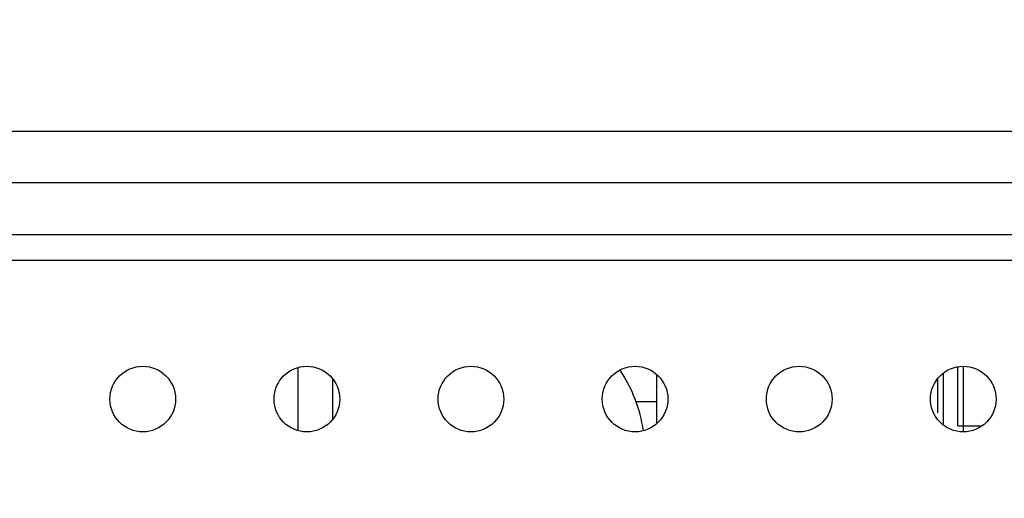
# Model space of a CAD drawing. Units: millimetres. Extents: x -674 to 5717, y -1532 to 2591.
# Drawn here: x 3506 to 3533, y 859 to 872 of the extents above; entities that cross this region are included whole.
import ezdxf
from ezdxf import colors
from ezdxf.entities.mleader import LeaderData, LeaderLine
from ezdxf.math import Vec2, Vec3

# ---------------------------------------------------------------- set-up
doc = ezdxf.new("R2010")
doc.units = ezdxf.units.MM
doc.header["$LTSCALE"] = 65.395
doc.layers.get('0').update_dxf_attribs({"linetype": 'CONTINUOUS'})
doc.layers.add('本体', color=7, linetype='CONTINUOUS')
doc.layers.add('注記', color=6, linetype='CONTINUOUS', lineweight=13)
doc.styles.add('GD2_STANDARD_DIM', font='monotxt.shx', dxfattribs={"width": 0.835, "bigfont": 'BigFont.shx'})

# ---------------------------------------------------------------- blocks, each defined once
blk = doc.blocks.new('_DotSmall')
at = {"color": 0, "linetype": 'ByBlock', "const_width": 0.5}
blk.add_lwpolyline([(-0.0625, 0, 1), (0.0625, 0, 1)], format="xyb", close=True, dxfattribs=at)

msp = doc.modelspace()

# ---------------------------------------------------------------- linework, layer by layer
at = {"layer": '本体', "color": 7, "linetype": 'Continuous'}
for p, q in [((3382.14469, 868.67891), (3624.14469, 868.67891)), ((3624.14469, 867.2647), (3382.14469, 867.2647)), ((3382.14469, 865.84338), (3624.14469, 865.84338)), ((3624.14469, 865.13627), (3382.14469, 865.13627)), ((3513.24464, 862.19191), (3513.24464, 860.46967)), ((3531.34461, 860.60061), (3531.34461, 862.20621)), ((3531.49461, 862.22768), (3531.49461, 860.45061)), ((3514.1947, 861.88837), (3514.1947, 860.77141)), ((3523.0947, 860.67628), (3523.0947, 861.98471)), ((3530.79461, 860.95061), (3530.79461, 861.88911)), ((3530.94461, 862.0318), (3530.94461, 860.62776)), ((3522.5188, 861.26717), (3523.0947, 861.26717)), ((3531.34461, 860.60061), (3532.01516, 860.60061))]:
    msp.add_line(p, q, dxfattribs=at)
for centre in [(3508.99469, 861.33029), (3513.49469, 861.33029), (3517.99469, 861.33029), (3522.49469, 861.33029), (3526.99469, 861.33029), (3531.49469, 861.33029)]:
    msp.add_circle(centre, 0.9, dxfattribs=at)
msp.add_arc((3518.6447, 859.8505), 4.125, 8.585056, 33.391027, dxfattribs=at)

# ---------------------------------------------------------------- leaders
at = {"layer": '注記', "color": 1, "lineweight": 9}
ml = msp.add_multileader_mtext('Standard', dxfattribs=at)
ml.set_content('4-取り付け金具用ネジ穴\\P4-Screw holes for mounting brackets', color=2, style='GD2_STANDARD_DIM')
ml.set_leader_properties(color=171, lineweight=9)
ml.set_arrow_properties(name='DOTSMALL')
ml.build(insert=Vec2(0, 0))
ml.multileader.update_dxf_attribs({"text_left_attachment_type": 6, "text_right_attachment_type": 6, "dogleg_length": 0.36, "arrow_head_size": 20})
ctx = ml.context
ctx.base_point, ctx.char_height, ctx.arrow_head_size, ctx.landing_gap_size, ctx.plane_origin = Vec3(1361.8801, 183.50106), 40, 20, 0.5, Vec3(3142.09781, 744.7169)
ctx.left_attachment, ctx.right_attachment, ctx.text_align_type = 6, 6, 2
notes = []
notes.append((ctx, [(0, (1, 1, 0), (2467.66677, 183.50106), (-1, 0), 0.36, [(0, [(3629.14469, 918.05049)], 0, [])])]))
ctx.mtext.insert, ctx.mtext.alignment, ctx.mtext.flow_direction = Vec3(2466.80677, 236.8344), 3, 5
for ctx, leaders in notes:
    for number, flags, end, landing, length, lines in leaders:
        leader = LeaderData()
        leader.index, (leader.has_last_leader_line, leader.has_dogleg_vector, leader.attachment_direction) = number, flags
        leader.last_leader_point, leader.dogleg_vector, leader.dogleg_length = Vec3(end), Vec3(landing), length
        for number, points, colour, breaks in lines:
            line = LeaderLine()
            line.index, line.vertices, line.color, line.breaks = number, Vec3.list(points), colors.encode_raw_color(colour), breaks
            leader.lines.append(line)
        ctx.leaders.append(leader)

doc.saveas('drawing.dxf')
